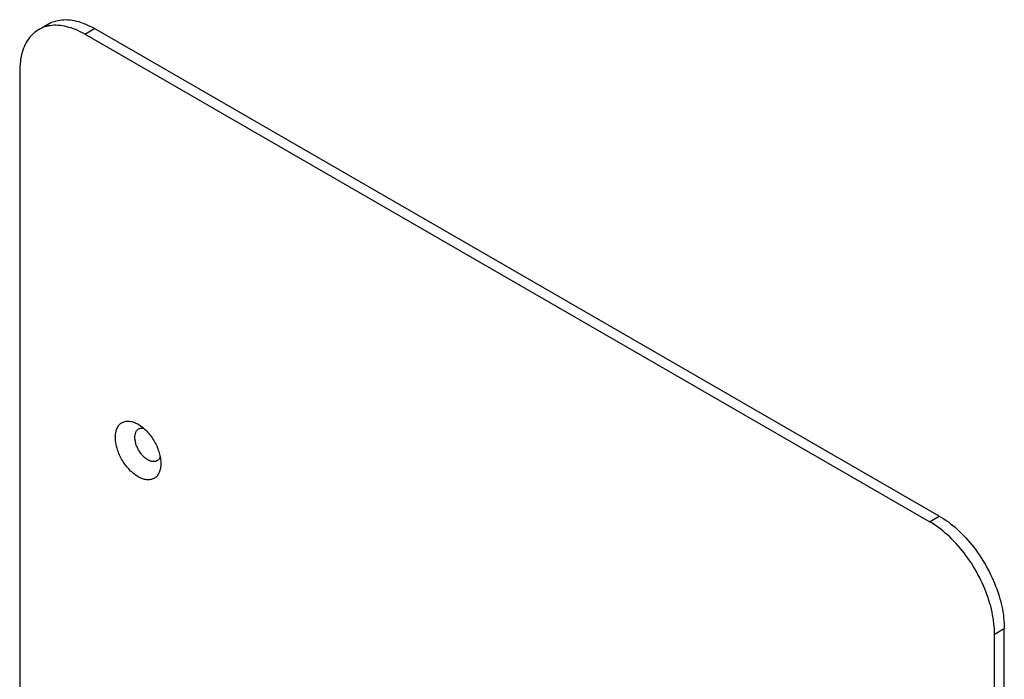
# Model space of a CAD drawing. Units: millimetres. Extents: x -54 to 54, y -93 to 93.
# Drawn here: x -54 to 54, y 21 to 93 of the extents above; entities that cross this region are included whole.
import ezdxf

# ---------------------------------------------------------------- set-up
doc = ezdxf.new("R2010")
doc.units = ezdxf.units.MM
doc.header["$LTSCALE"] = 16.335
doc.layers.get('0').update_dxf_attribs({"linetype": 'CONTINUOUS'})
doc.layers.add('RACCORDO', color=7, linetype='CONTINUOUS')

msp = doc.modelspace()

# ---------------------------------------------------------------- linework, layer by layer
at = {"color": 7, "linetype": 'CONTINUOUS'}
for points in [[(-43.15, 47.65), (-43.15, 47.79), (-43.14, 47.92), (-43.13, 48.05), (-43.11, 48.17), (-43.08, 48.29), (-43.05, 48.4), (-43.02, 48.51), (-42.97, 48.61), (-42.93, 48.71), (-42.88, 48.8), (-42.82, 48.89), (-42.76, 48.97), (-42.69, 49.05), (-42.62, 49.11), (-42.55, 49.18), (-42.47, 49.23), (-42.38, 49.28), (-42.3, 49.32), (-42.21, 49.35), (-42.11, 49.38), (-42.01, 49.4), (-41.91, 49.41), (-41.81, 49.42), (-41.7, 49.42), (-41.6, 49.41), (-41.49, 49.39), (-41.37, 49.37), (-41.26, 49.34), (-41.14, 49.3), (-41.03, 49.26), (-40.91, 49.21), (-40.79, 49.15), (-40.68, 49.08)], [(-41.03, 47.65), (-41.03, 47.74), (-41.02, 47.82), (-41.01, 47.9), (-41, 47.98), (-40.98, 48.05), (-40.96, 48.12), (-40.94, 48.18), (-40.91, 48.25), (-40.88, 48.31), (-40.84, 48.36), (-40.8, 48.41), (-40.76, 48.46), (-40.71, 48.5), (-40.67, 48.54), (-40.62, 48.57), (-40.56, 48.6), (-40.51, 48.62), (-40.45, 48.64), (-40.39, 48.65), (-40.32, 48.66), (-40.26, 48.66), (-40.19, 48.66), (-40.12, 48.65), (-40.07, 48.65)], [(-40.68, 49.08), (-40.56, 49.01), (-40.44, 48.93), (-40.32, 48.85), (-40.21, 48.76), (-40.09, 48.66), (-39.98, 48.56), (-39.87, 48.46), (-39.76, 48.35), (-39.65, 48.23), (-39.54, 48.11), (-39.44, 47.98), (-39.34, 47.86), (-39.24, 47.72), (-39.15, 47.59), (-39.06, 47.45), (-38.97, 47.31), (-38.89, 47.16), (-38.81, 47.02), (-38.73, 46.87), (-38.66, 46.72), (-38.59, 46.57), (-38.53, 46.42), (-38.48, 46.26), (-38.43, 46.11), (-38.38, 45.96), (-38.34, 45.81), (-38.3, 45.66), (-38.27, 45.51), (-38.25, 45.36), (-38.23, 45.22), (-38.21, 45.07), (-38.2, 44.93), (-38.2, 44.8)], [(-38.2, 44.8), (-38.2, 44.66), (-38.21, 44.53), (-38.23, 44.4), (-38.25, 44.28), (-38.27, 44.16), (-38.3, 44.05), (-38.34, 43.94), (-38.38, 43.84), (-38.43, 43.74), (-38.48, 43.65), (-38.53, 43.56), (-38.59, 43.48), (-38.66, 43.4), (-38.73, 43.33), (-38.81, 43.27), (-38.89, 43.22), (-38.97, 43.17), (-39.06, 43.13), (-39.15, 43.1), (-39.24, 43.07), (-39.34, 43.05), (-39.44, 43.04), (-39.54, 43.03), (-39.65, 43.03), (-39.76, 43.04), (-39.87, 43.06), (-39.98, 43.08), (-40.09, 43.11), (-40.21, 43.15), (-40.32, 43.19), (-40.44, 43.24), (-40.56, 43.3), (-40.68, 43.37), (-40.79, 43.44), (-40.91, 43.52), (-41.03, 43.6), (-41.14, 43.69), (-41.26, 43.78), (-41.37, 43.89), (-41.49, 43.99), (-41.6, 44.1), (-41.7, 44.22), (-41.81, 44.34), (-41.91, 44.46), (-42.01, 44.59), (-42.11, 44.73), (-42.21, 44.86), (-42.3, 45), (-42.38, 45.14), (-42.47, 45.29), (-42.55, 45.43), (-42.62, 45.58), (-42.69, 45.73), (-42.76, 45.88), (-42.82, 46.03), (-42.88, 46.19), (-42.93, 46.34), (-42.97, 46.49), (-43.02, 46.64), (-43.05, 46.79), (-43.08, 46.94), (-43.11, 47.09), (-43.13, 47.23), (-43.14, 47.38), (-43.15, 47.52), (-43.15, 47.65)], [(-38.28, 45.54), (-38.3, 45.49), (-38.32, 45.43), (-38.36, 45.37), (-38.39, 45.31), (-38.43, 45.26), (-38.47, 45.22), (-38.52, 45.17), (-38.56, 45.14), (-38.62, 45.1), (-38.67, 45.08), (-38.73, 45.05), (-38.78, 45.04), (-38.85, 45.02), (-38.91, 45.01), (-38.97, 45.01), (-39.04, 45.01), (-39.11, 45.02), (-39.18, 45.03), (-39.25, 45.05), (-39.32, 45.07), (-39.39, 45.1), (-39.47, 45.13), (-39.54, 45.16), (-39.62, 45.2), (-39.69, 45.25), (-39.76, 45.3), (-39.84, 45.35), (-39.91, 45.41), (-39.98, 45.47), (-40.05, 45.54), (-40.12, 45.61), (-40.19, 45.68), (-40.26, 45.75), (-40.32, 45.83), (-40.39, 45.91), (-40.45, 46), (-40.51, 46.08), (-40.56, 46.17), (-40.62, 46.26), (-40.67, 46.35), (-40.71, 46.44), (-40.76, 46.54), (-40.8, 46.63), (-40.84, 46.73), (-40.88, 46.82), (-40.91, 46.92), (-40.94, 47.01), (-40.96, 47.11), (-40.98, 47.2), (-41, 47.3), (-41.01, 47.39), (-41.02, 47.48), (-41.03, 47.57), (-41.03, 47.65)]]:
    msp.add_lwpolyline(points, dxfattribs=at)
at = {"layer": 'RACCORDO', "color": 7, "linetype": 'CONTINUOUS'}
for p, q in [((-51.49, 92.04), (-50.43, 92.66)), ((46.49, 39.09), (-45.43, 92.16)), ((45.43, 38.47), (-46.49, 91.55)), ((-53.56, 87.47), (-53.56, -26.84)), ((53.56, -87.47), (53.56, 26.84)), ((52.5, -88.08), (52.5, 26.23))]:
    msp.add_line(p, q, dxfattribs=at)
at = {"layer": 'RACCORDO', "color": 250, "linetype": 'CONTINUOUS'}
for p, q in [((-46.49, 91.55), (-45.43, 92.16)), ((45.43, 38.47), (46.49, 39.09)), ((52.5, 26.23), (53.56, 26.84))]:
    msp.add_line(p, q, dxfattribs=at)
at = {"layer": 'RACCORDO', "color": 7, "linetype": 'CONTINUOUS'}
for points in [[(-46.49, 91.55), (-46.74, 91.69), (-46.99, 91.81), (-47.23, 91.93), (-47.48, 92.04), (-47.72, 92.13), (-47.96, 92.22), (-48.2, 92.29), (-48.44, 92.36), (-48.68, 92.41), (-48.91, 92.45), (-49.14, 92.48), (-49.37, 92.5), (-49.59, 92.51), (-49.81, 92.51), (-50.03, 92.5), (-50.24, 92.47), (-50.45, 92.44), (-50.65, 92.39), (-50.85, 92.33), (-51.04, 92.26), (-51.22, 92.18), (-51.4, 92.09), (-51.49, 92.04)], [(-50.43, 92.66), (-50.34, 92.71), (-50.16, 92.8), (-49.98, 92.88), (-49.78, 92.94), (-49.59, 93), (-49.39, 93.05), (-49.18, 93.08), (-48.97, 93.11), (-48.75, 93.12), (-48.53, 93.13), (-48.31, 93.12), (-48.08, 93.1), (-47.85, 93.07), (-47.62, 93.02), (-47.38, 92.97), (-47.14, 92.91), (-46.9, 92.83), (-46.66, 92.75), (-46.42, 92.65), (-46.17, 92.54), (-45.93, 92.43), (-45.68, 92.3), (-45.43, 92.16)], [(-51.49, 92.04), (-51.58, 91.99), (-51.75, 91.88), (-51.91, 91.76), (-52.06, 91.63), (-52.21, 91.49), (-52.35, 91.34), (-52.49, 91.17), (-52.62, 91), (-52.74, 90.82), (-52.85, 90.63), (-52.95, 90.44), (-53.05, 90.23), (-53.14, 90.01), (-53.22, 89.79), (-53.29, 89.56), (-53.35, 89.32), (-53.41, 89.08), (-53.46, 88.82), (-53.49, 88.56), (-53.52, 88.3), (-53.55, 88.03), (-53.56, 87.75), (-53.56, 87.47)], [(46.49, 39.09), (46.74, 38.94), (46.99, 38.78), (47.23, 38.61), (47.48, 38.44), (47.72, 38.25), (47.96, 38.06), (48.2, 37.86), (48.44, 37.64), (48.68, 37.42), (48.91, 37.2), (49.14, 36.96), (49.37, 36.72), (49.59, 36.47), (49.81, 36.21), (50.03, 35.95), (50.24, 35.68), (50.45, 35.41), (50.65, 35.13), (50.85, 34.84), (51.04, 34.55), (51.22, 34.26), (51.4, 33.96), (51.58, 33.66), (51.75, 33.35), (51.91, 33.04), (52.06, 32.73), (52.21, 32.42), (52.35, 32.1), (52.49, 31.79), (52.62, 31.47), (52.74, 31.15), (52.85, 30.83), (52.95, 30.51), (53.05, 30.19), (53.14, 29.88), (53.22, 29.56), (53.29, 29.25), (53.35, 28.93), (53.41, 28.63), (53.46, 28.32), (53.49, 28.01), (53.52, 27.71), (53.55, 27.42), (53.56, 27.13), (53.56, 26.84)], [(52.5, 26.23), (52.5, 26.51), (52.49, 26.81), (52.46, 27.1), (52.43, 27.4), (52.4, 27.71), (52.35, 28.01), (52.29, 28.32), (52.23, 28.63), (52.16, 28.95), (52.08, 29.26), (51.99, 29.58), (51.89, 29.9), (51.79, 30.22), (51.67, 30.54), (51.56, 30.86), (51.43, 31.17), (51.29, 31.49), (51.15, 31.8), (51, 32.12), (50.85, 32.43), (50.69, 32.74), (50.52, 33.04), (50.34, 33.35), (50.16, 33.64), (49.98, 33.94), (49.78, 34.23), (49.59, 34.51), (49.39, 34.79), (49.18, 35.07), (48.97, 35.34), (48.75, 35.6), (48.53, 35.86), (48.31, 36.11), (48.08, 36.35), (47.85, 36.58), (47.62, 36.81), (47.38, 37.03), (47.14, 37.24), (46.9, 37.45), (46.66, 37.64), (46.42, 37.83), (46.17, 38), (45.93, 38.17), (45.68, 38.33), (45.43, 38.47)]]:
    msp.add_lwpolyline(points, dxfattribs=at)

doc.saveas('drawing.dxf')
